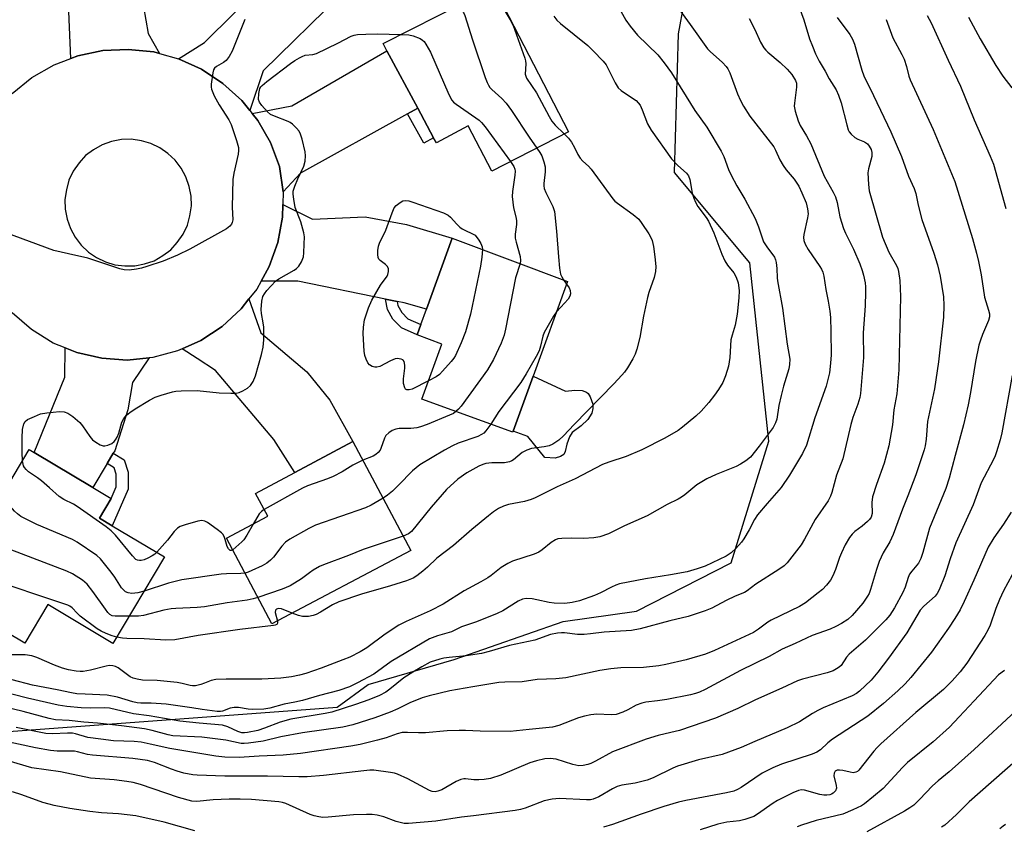
# Model space of a CAD drawing. Units: inches. Extents: x 1327761 to 1333761, y 509447 to 513447.
# Drawn here: x 1328167 to 1328439, y 512056 to 512278 of the extents above; entities that cross this region are included whole.
import ezdxf

# ---------------------------------------------------------------- set-up
doc = ezdxf.new("R2010")
doc.units = ezdxf.units.IN
doc.header["$MEASUREMENT"] = 0
for name, color, linetype in [('BLDG-Footprint', 5, 'Continuous'), ('CULTRL-Pad', 6, 'Continuous'), ('NTRL-Trees', 3, 'Continuous'), ('TRANS-Driveway', 251, 'Continuous'), ('TRANS-Non Street Sidewalk', 7, 'Continuous'), ('TRANS-Road', 130, 'Continuous'), ('Undefined', 1, 'Continuous')]:
    doc.layers.add(name, color=color, linetype=linetype)

msp = doc.modelspace()

# ---------------------------------------------------------------- linework, layer by layer
at = {"layer": 'BLDG-Footprint'}
for points, elevation in [([(1328297.88, 512287.13), (1328318.48, 512247.23), (1328297.28, 512236.33), (1328290.78, 512248.83), (1328281.98, 512244.13), (1328281.24, 512245.5), (1328276.84, 512253.7), (1328268.35, 512269.53), (1328267.28, 512271.53)], 359.62), ([(1328303.19, 512164.63), (1328303.08, 512164.33), (1328277.98, 512173.43), (1328283.48, 512188.63), (1328276.68, 512191.23), (1328277.71, 512194.06), (1328279.26, 512198.31), (1328286.38, 512217.83), (1328318.18, 512205.93), (1328308.7, 512179.83)], 361.58), ([(1328274.98, 512131.73), (1328236.58, 512111.43), (1328224.08, 512135.13), (1328235.48, 512141.13), (1328232.08, 512147.43), (1328242.89, 512153.18), (1328258.98, 512161.73)], 359.61), ([(1328206.98, 512129.93), (1328192.75, 512106.03), (1328174.73, 512116.76), (1328168.39, 512106.11), (1328150.61, 512116.7), (1328156.88, 512127.23), (1328152.09, 512130.08), (1328169.63, 512159.55), (1328171.02, 512158.72), (1328187.19, 512149.1), (1328192.25, 512146.08), (1328189, 512140.63), (1328192.54, 512138.52)], 358.5)]:
    msp.add_lwpolyline(points, close=True, dxfattribs=dict(at, elevation=elevation))
at = {"layer": 'CULTRL-Pad'}
msp.add_lwpolyline([(1328308.7, 512179.82), (1328317.59, 512175.64), (1328320.22, 512175.96), (1328322.26, 512175.79), (1328323.45, 512175.4), (1328323.89, 512175.01), (1328324.47, 512174.08), (1328325.16, 512172.06), (1328325.13, 512170.83), (1328324.87, 512169.61), (1328323.78, 512167.85), (1328321.94, 512166.06), (1328319.47, 512164.25), (1328318.73, 512163.09), (1328317.95, 512161.03), (1328317.51, 512158.97), (1328317.13, 512158.15), (1328316.21, 512157.58), (1328314.76, 512157.13), (1328311.94, 512157.36), (1328307.22, 512163.17), (1328303.19, 512164.63)], close=True, dxfattribs=at)
at = {"layer": 'NTRL-Trees'}
msp.add_lwpolyline([(1328158.92, 512081.4), (1328254.61, 512088.46), (1328263.13, 512094.71), (1328286.87, 512101.66), (1328316.98, 512112.08), (1328337.25, 512114.98), (1328363.3, 512128.29), (1328373.72, 512161.88), (1328368.51, 512211.09), (1328347.67, 512235.99), (1328348.82, 512274.2), (1328353.46, 512299.68), (1328355.18, 512302), (1328356.14, 512301.16), (1328423.39, 512334.78), (1328479.01, 512354.12)], dxfattribs=at)
at = {"layer": 'TRANS-Driveway'}
for points in [[(1328183.53, 512301.97), (1328201.25, 512301.31), (1328201.19, 512281.69), (1328202.45, 512274.32), (1328205.54, 512268.79), (1328203.98, 512269.23), (1328196.98, 512269.93), (1328189.98, 512269.63), (1328183.08, 512268.13), (1328181.09, 512267.37), (1328179.67, 512302.12)], [(1328230.48, 512253.08), (1328228.28, 512255.83), (1328223.08, 512260.53), (1328217.18, 512264.43), (1328210.78, 512267.33), (1328218, 512271.84), (1328226.08, 512279.82), (1328233.74, 512287.17), (1328237.67, 512290.94), (1328244.03, 512297.05), (1328255.58, 512285.03), (1328234.21, 512264.05)], [(1328276.84, 512253.7), (1328274.06, 512252.16), (1328244.49, 512235.77), (1328239.68, 512230.63), (1328238.68, 512237.63), (1328236.18, 512244.23), (1328232.68, 512250.33), (1328231.12, 512252.27), (1328242.09, 512254.39), (1328268.35, 512269.53)], [(1328271.14, 512200.39), (1328267.92, 512201.05), (1328243.75, 512205.96), (1328233.68, 512206.01), (1328235.88, 512210.03), (1328238.28, 512216.63), (1328239.48, 512223.63), (1328239.58, 512227.13), (1328247.82, 512223.07), (1328262.38, 512223.77), (1328273.75, 512221.58), (1328286.38, 512217.83), (1328279.26, 512198.31), (1328273.1, 512199.99)], [(1328211.83, 512187.3), (1328216.98, 512189.63), (1328222.88, 512193.53), (1328228.08, 512198.33), (1328230.28, 512201.08), (1328233.55, 512191.75), (1328246.24, 512181), (1328252.63, 512173.17), (1328258.98, 512161.73), (1328242.89, 512153.18), (1328237.16, 512162.28), (1328221.01, 512181.38), (1328215.98, 512184.68)], [(1328202.74, 512184.82), (1328198.11, 512178.01), (1328196.83, 512170.5), (1328193.22, 512159.23), (1328192.8, 512158.53), (1328191.11, 512155.68), (1328187.19, 512149.1), (1328171.02, 512158.72), (1328179.43, 512179.49), (1328179.53, 512187.63), (1328182.78, 512186.33), (1328189.68, 512184.73), (1328196.68, 512184.23)]]:
    msp.add_lwpolyline(points, close=True, dxfattribs=at)
at = {"layer": 'TRANS-Non Street Sidewalk'}
for points in [[(1328274.06, 512252.16), (1328276.84, 512253.7), (1328281.24, 512245.5), (1328278.57, 512244.02)], [(1328271.14, 512200.39), (1328271.37, 512199.27), (1328272.42, 512197.35), (1328274.1, 512195.64), (1328277.71, 512194.06), (1328276.68, 512191.23), (1328272.36, 512193.11), (1328269.98, 512195.54), (1328268.52, 512198.21), (1328267.92, 512201.05)], [(1328191.11, 512155.68), (1328192.8, 512158.53), (1328195.8, 512156.72), (1328196.93, 512153.33), (1328196.97, 512148.58), (1328192.54, 512138.52), (1328189, 512140.63), (1328192.25, 512146.08), (1328193.65, 512149.27), (1328193.63, 512152.78), (1328193.05, 512154.52)]]:
    msp.add_lwpolyline(points, close=True, dxfattribs=at)
at = {"layer": 'TRANS-Road'}
msp.add_polyline3d([(1328164.88, 512257.73, 0), (1328170.38, 512262.13, 0), (1328176.48, 512265.63, 0), (1328181.09, 512267.37, 0), (1328183.08, 512268.13, 0), (1328189.98, 512269.63, 0), (1328196.98, 512269.93, 0), (1328203.98, 512269.23, 0), (1328205.54, 512268.79, 0), (1328210.78, 512267.33, 0), (1328217.18, 512264.43, 0), (1328223.08, 512260.53, 0), (1328228.28, 512255.83, 0), (1328230.48, 512253.08, 0), (1328231.12, 512252.27, 0), (1328232.68, 512250.33, 0), (1328236.18, 512244.23, 0), (1328238.68, 512237.63, 0), (1328239.68, 512230.63, 0), (1328239.58, 512227.13, 0), (1328239.48, 512223.63, 0), (1328238.28, 512216.63, 0), (1328235.88, 512210.03, 0), (1328233.68, 512206.01, 0), (1328232.48, 512203.83, 0), (1328230.28, 512201.08, 0), (1328228.08, 512198.33, 0), (1328222.88, 512193.53, 0), (1328216.98, 512189.63, 0), (1328211.83, 512187.3, 0), (1328210.58, 512186.73, 0), (1328203.78, 512184.93, 0), (1328202.74, 512184.82, 0), (1328196.68, 512184.23, 0), (1328189.68, 512184.73, 0), (1328182.78, 512186.33, 0), (1328179.53, 512187.63, 0), (1328176.28, 512188.93, 0), (1328170.28, 512192.63, 0), (1328164.88, 512197.23, 0)], dxfattribs=at)
msp.add_polyline3d([(1328193.28, 512210.53, 0), (1328195.98, 512210.23, 0), (1328198.78, 512210.23, 0), (1328201.48, 512210.73, 0), (1328204.08, 512211.63, 0), (1328206.48, 512213.03, 0), (1328208.68, 512214.63, 0), (1328210.48, 512216.63, 0), (1328212.08, 512218.93, 0), (1328213.28, 512221.43, 0), (1328213.98, 512224.03, 0), (1328214.38, 512226.73, 0), (1328214.28, 512229.43, 0), (1328213.78, 512232.13, 0), (1328212.88, 512234.73, 0), (1328211.58, 512237.13, 0), (1328209.88, 512239.33, 0), (1328207.88, 512241.23, 0), (1328205.68, 512242.73, 0), (1328203.18, 512243.93, 0), (1328200.58, 512244.73, 0), (1328197.78, 512245.13, 0), (1328195.08, 512245.03, 0), (1328192.38, 512244.53, 0), (1328189.78, 512243.63, 0), (1328187.38, 512242.23, 0), (1328185.18, 512240.63, 0), (1328183.38, 512238.63, 0), (1328181.78, 512236.33, 0), (1328180.58, 512233.83, 0), (1328179.88, 512231.23, 0), (1328179.48, 512228.53, 0), (1328179.58, 512225.83, 0), (1328180.08, 512223.13, 0), (1328180.98, 512220.53, 0), (1328182.28, 512218.13, 0), (1328183.98, 512215.93, 0), (1328185.98, 512214.03, 0), (1328188.18, 512212.53, 0), (1328190.68, 512211.33, 0)], close=True, dxfattribs=at)
at = {"layer": 'Undefined'}
msp.add_line((1328317.06, 512206.35, 360), (1328317.9, 512205.16, 360), dxfattribs=at)
for points, elevation in [([(1328296.9, 512286.63), (1328297.46, 512286.17), (1328298.14, 512285.24), (1328302.36, 512278.08), (1328303.16, 512276.49), (1328306.42, 512267.49), (1328306.57, 512266.77), (1328306.63, 512265.96), (1328306.48, 512263.09), (1328306.84, 512262.02), (1328309.64, 512257.93), (1328313.14, 512251.42), (1328313.89, 512250.14), (1328314.8, 512249.05), (1328317.3, 512246.63)], 358), ([(1328331.17, 512283.67), (1328334.27, 512278.03), (1328335.43, 512276.33), (1328337.53, 512273.81), (1328343.06, 512268.41), (1328344.85, 512266.23), (1328346.85, 512263.42), (1328353.35, 512253.1), (1328356.62, 512248.44), (1328360.59, 512241.83), (1328361.3, 512240.39), (1328362.59, 512236.81), (1328363.33, 512235.19), (1328364.89, 512232.28), (1328367.12, 512228.6), (1328369.93, 512223.32), (1328370.86, 512221.02), (1328371.85, 512217.97), (1328372.27, 512216.87), (1328373.16, 512215.43), (1328375.29, 512212.57), (1328375.6, 512211.92), (1328375.79, 512211.13), (1328375.98, 512209.47), (1328376.02, 512206.94), (1328376.1, 512206.08), (1328377.48, 512198.51), (1328378.75, 512188.6), (1328379.5, 512184.5), (1328379.47, 512182.96), (1328379.22, 512181.82), (1328377.79, 512177.02), (1328377.14, 512174.49), (1328376.51, 512171.66), (1328375.95, 512167.96), (1328375.62, 512166.9), (1328374.9, 512165.66), (1328371.1, 512160.45), (1328368.67, 512157.48), (1328367.37, 512156.4), (1328365.96, 512155.5), (1328364.73, 512154.84), (1328359.16, 512152.64), (1328356.58, 512151.47), (1328353.85, 512149.82), (1328350.52, 512147.05), (1328349.63, 512146.39), (1328348.75, 512145.86), (1328345.67, 512144.35), (1328340.13, 512141.22), (1328333.88, 512138.51), (1328329.49, 512136.3), (1328327.09, 512135.5), (1328325.44, 512135.18), (1328322.62, 512135), (1328319.21, 512135.06), (1328316.64, 512135.01), (1328315.54, 512134.88), (1328314.84, 512134.64), (1328313.67, 512133.87), (1328311.21, 512131.88), (1328310.28, 512131.23), (1328308.94, 512130.65), (1328303.02, 512128.71), (1328301.69, 512128.15), (1328299.86, 512126.97), (1328297.12, 512124.8), (1328296.2, 512124.17), (1328294.28, 512123.03), (1328289.7, 512120.56), (1328283.83, 512116.86), (1328280.31, 512115.02), (1328273.62, 512112.13), (1328271.66, 512111.14), (1328267.85, 512108.62), (1328262.82, 512104.85), (1328260.96, 512103.72), (1328258.08, 512102.31), (1328256.2, 512101.49), (1328250.18, 512099.22), (1328245.94, 512097.74), (1328244.26, 512097.27), (1328242.03, 512096.8), (1328239.11, 512096.49), (1328233.81, 512096.19), (1328223.98, 512096.23), (1328221.16, 512096.09), (1328219.86, 512095.81), (1328218.04, 512095.06), (1328216.95, 512094.71), (1328215.55, 512094.4), (1328214.71, 512094.33), (1328214.02, 512094.41), (1328211.87, 512095.02), (1328210.46, 512095.28), (1328204.97, 512095.79), (1328200.86, 512095.94), (1328199.41, 512096.17), (1328198.28, 512096.51), (1328197.5, 512096.88), (1328194.14, 512099.37), (1328193.47, 512099.71), (1328192.67, 512099.91), (1328191.68, 512099.94), (1328190.85, 512099.83), (1328186.53, 512098.66), (1328184.55, 512098.32), (1328183.71, 512098.29), (1328182.6, 512098.38), (1328180.49, 512098.79), (1328178.86, 512099.28), (1328176.65, 512100.09), (1328171.76, 512102.19), (1328170.38, 512102.68), (1328168.5, 512102.92), (1328163.81, 512102.88)], 354), ([(1328349.06, 512280.86), (1328352.05, 512276.84), (1328356.84, 512270.11), (1328357.59, 512269.33), (1328360.98, 512266.31), (1328361.96, 512265.25), (1328362.45, 512264.52), (1328362.98, 512263.47), (1328365.11, 512257.65), (1328365.91, 512255.82), (1328366.72, 512254.29), (1328368.48, 512251.54), (1328375.08, 512243.06), (1328375.6, 512242.14), (1328376.79, 512239.48), (1328377.68, 512237.92), (1328378.52, 512236.72), (1328380.73, 512234.13), (1328382, 512232.19), (1328382.85, 512230.39), (1328384.01, 512227.58), (1328384.43, 512225.95), (1328384.57, 512224.57), (1328384.42, 512223.43), (1328383.41, 512218.87), (1328383.32, 512218.02), (1328383.4, 512217.22), (1328383.8, 512216.19), (1328384.61, 512214.7), (1328387.83, 512210.05), (1328388.28, 512209.28), (1328388.63, 512208.47), (1328388.92, 512207.36), (1328389.47, 512203.68), (1328390.14, 512200.45), (1328390.6, 512197.68), (1328390.75, 512195.96), (1328390.86, 512192.1), (1328390.89, 512185.69), (1328390.78, 512183.35), (1328390.47, 512180.69), (1328389.54, 512177.01), (1328386.41, 512168.3), (1328384.11, 512160.77), (1328383.03, 512158.46), (1328379.45, 512152.43), (1328377.15, 512149.03), (1328373.25, 512144.69), (1328370.6, 512141.52), (1328369.82, 512140.27), (1328368.29, 512137.37), (1328366.86, 512134.94), (1328366.18, 512134.02), (1328364.6, 512132.24), (1328363.34, 512131.04), (1328361.97, 512130.14), (1328356.15, 512127.38), (1328353.98, 512126.6), (1328351.17, 512125.83), (1328346.62, 512124.98), (1328339.72, 512123.85), (1328332.57, 512122.49), (1328331.54, 512122.15), (1328330.31, 512121.62), (1328327.27, 512120), (1328325.66, 512119.27), (1328321.44, 512117.79), (1328319.47, 512117.31), (1328317.46, 512117.09), (1328314.52, 512117.13), (1328313.09, 512117.32), (1328309.75, 512118.09), (1328308.38, 512118.32), (1328306.76, 512118.44), (1328305.8, 512118.26), (1328304.58, 512117.69), (1328300.32, 512115.07), (1328298.74, 512114.3), (1328293.02, 512112), (1328288.94, 512110.61), (1328286.16, 512109.23), (1328282.28, 512108.17), (1328280.06, 512107.34), (1328269.53, 512101.03), (1328264.69, 512097.61), (1328260.25, 512095.19), (1328258.03, 512094.12), (1328255.08, 512093.07), (1328249.78, 512091.71), (1328245.09, 512090.36), (1328242.92, 512089.85), (1328239.94, 512089.27), (1328236.01, 512088.22), (1328234.34, 512087.97), (1328231.2, 512087.86), (1328230.04, 512087.94), (1328227.39, 512088.37), (1328226.22, 512088.4), (1328225.1, 512088.16), (1328222.95, 512087.39), (1328222.38, 512087.31), (1328221.5, 512087.32), (1328217.34, 512087.81), (1328214.51, 512088.33), (1328207.38, 512089.34), (1328203.31, 512089.61), (1328200.47, 512089.59), (1328199.45, 512089.67), (1328198.2, 512089.94), (1328193.97, 512091.2), (1328191.14, 512091.75), (1328185.03, 512092.03), (1328182.77, 512092.19), (1328181.32, 512092.39), (1328177.3, 512093.28), (1328170.56, 512094.5), (1328164.94, 512096.04)], 352), ([(1328287.83, 512282.01), (1328288.38, 512281.57), (1328288.89, 512280.97), (1328289.46, 512280.07), (1328289.8, 512279.3), (1328291.96, 512272.6), (1328295.49, 512262.21), (1328296, 512260.82), (1328296.36, 512260.07), (1328296.75, 512259.46), (1328297.32, 512258.84), (1328300.07, 512256.37), (1328301.25, 512255.11), (1328302.72, 512253.04), (1328307.55, 512245.73), (1328309.71, 512242.72)], 360), ([(1328368.28, 512278.47), (1328369.85, 512275.41), (1328371.39, 512271.9), (1328372.33, 512270.4), (1328372.88, 512269.72), (1328373.48, 512269.12), (1328376.85, 512266.33), (1328378.8, 512264.46), (1328380.1, 512262.98), (1328381.09, 512261.38), (1328381.35, 512260.64), (1328381.41, 512259.54), (1328380.8, 512255.09), (1328380.77, 512254.28), (1328381.01, 512252.92), (1328381.83, 512250.21), (1328382.4, 512248.95), (1328384.13, 512246.12), (1328385.37, 512243.87), (1328389.02, 512235), (1328391.47, 512230.52), (1328392.11, 512229.23), (1328392.6, 512227.71), (1328393.36, 512223.78), (1328394.34, 512220.52), (1328394.87, 512219.27), (1328397.13, 512214.79), (1328398.84, 512210.75), (1328399.51, 512208.97), (1328399.87, 512207.68), (1328400.28, 512205.52), (1328400.39, 512204.4), (1328400.4, 512202.94), (1328400.29, 512199.16), (1328399.75, 512191.71), (1328399.83, 512184.97), (1328399.04, 512175.01), (1328398.83, 512173.9), (1328398.28, 512172.03), (1328396.93, 512168.38), (1328396.36, 512166.43), (1328394.11, 512157), (1328392.45, 512152.43), (1328391.13, 512147.65), (1328390.71, 512146.64), (1328390.08, 512145.44), (1328386.5, 512140.29), (1328383.55, 512134.82), (1328382.64, 512133.28), (1328378.76, 512128.33), (1328377.92, 512127.5), (1328376.51, 512126.41), (1328370.19, 512122.45), (1328367.71, 512120.53), (1328367.03, 512120.1), (1328364.46, 512119.11), (1328361.95, 512117.88), (1328358.02, 512115.81), (1328356.13, 512115.04), (1328351.45, 512113.47), (1328346.43, 512112.26), (1328338.21, 512110.04), (1328335.82, 512109.66), (1328328.27, 512109.12), (1328324.5, 512108.67), (1328322.73, 512108.54), (1328320.95, 512108.53), (1328317.36, 512108.97), (1328316.5, 512108.98), (1328315.39, 512108.87), (1328313.46, 512108.48), (1328309.18, 512106.94), (1328302.14, 512105.52), (1328296.57, 512103.85), (1328294.46, 512103.3), (1328290.25, 512102.62), (1328285.49, 512102.19), (1328284.03, 512102), (1328282.91, 512101.76), (1328280.3, 512100.86), (1328277.97, 512099.63), (1328275.47, 512098.16), (1328273.05, 512096.58), (1328269.17, 512093.46), (1328268.04, 512092.65), (1328266.27, 512091.71), (1328263.35, 512090.47), (1328259.69, 512089.18), (1328253.14, 512087.1), (1328251.32, 512086.72), (1328241.83, 512085.15), (1328238.85, 512084.35), (1328234.53, 512082.65), (1328232.71, 512082.08), (1328229.87, 512081.47), (1328229.01, 512081.39), (1328228.26, 512081.43), (1328227.19, 512081.74), (1328224.47, 512083.05), (1328222.96, 512083.5), (1328216.52, 512084.03), (1328211.17, 512084.58), (1328202.72, 512086.13), (1328198.38, 512086.64), (1328191.77, 512088.19), (1328190.46, 512088.28), (1328186.44, 512088.18), (1328183.98, 512088.26), (1328180.03, 512088.65), (1328177.66, 512089.02), (1328169.15, 512090.98), (1328157.52, 512093.94)], 350), ([(1328229.13, 512278.2), (1328225.65, 512269.4), (1328224.8, 512267.93), (1328223.94, 512266.85), (1328223.28, 512266.34), (1328221.34, 512265.23), (1328220.76, 512264.71), (1328220.52, 512264.25), (1328220.3, 512263.46), (1328219.86, 512260.32), (1328219.84, 512259.48), (1328219.93, 512258.94), (1328220.68, 512257.13), (1328222.02, 512254.62), (1328224.69, 512250.49), (1328225.36, 512249.22), (1328226.83, 512244.82), (1328227.36, 512242.87), (1328227.42, 512242.06), (1328227.32, 512240.98), (1328226.07, 512235.78), (1328225.8, 512234.03), (1328225.62, 512226.38), (1328225.79, 512222.91), (1328225.64, 512222.14), (1328225.43, 512221.72), (1328224.98, 512221.15), (1328224.05, 512220.46), (1328213.94, 512214.85), (1328210.53, 512213.15), (1328206.62, 512211.5), (1328202.09, 512210.02), (1328200.65, 512209.6), (1328199.23, 512209.29), (1328197.23, 512209.05), (1328195.79, 512209.13), (1328194.67, 512209.36), (1328185.78, 512212.38), (1328180.48, 512213.49), (1328176.46, 512214.49), (1328163, 512219.41)], 362), ([(1328314.44, 512279.05), (1328315.24, 512277.97), (1328316.2, 512277.05), (1328323.78, 512270.96), (1328325.27, 512269.55), (1328328.01, 512266.65), (1328328.81, 512265.66), (1328329.52, 512264.42), (1328331.29, 512260.68), (1328332.2, 512259.32), (1328333.02, 512258.57), (1328336.38, 512256.31), (1328337.08, 512255.79), (1328337.71, 512255.2), (1328338.19, 512254.51), (1328338.82, 512253.23), (1328340.21, 512249.42), (1328341.27, 512247.65), (1328346.84, 512239.71), (1328348.59, 512237.87), (1328351.04, 512235.74), (1328351.54, 512235.07), (1328351.93, 512234), (1328352.35, 512231.41), (1328352.62, 512230.26), (1328353.04, 512228.85), (1328353.46, 512227.76), (1328354.18, 512226.59), (1328356.48, 512223.56), (1328357.11, 512222.56), (1328358.58, 512219.37), (1328360.78, 512213.44), (1328361.61, 512211.6), (1328362.33, 512210.36), (1328364.07, 512208.26), (1328364.76, 512207.07), (1328365.31, 512205.53), (1328365.56, 512203.41), (1328365.45, 512201.41), (1328364.98, 512196.87), (1328364.48, 512193.81), (1328363.57, 512191.06), (1328363.27, 512189.82), (1328362.95, 512184.95), (1328362.56, 512182.54), (1328361.78, 512179.88), (1328361, 512178.08), (1328359.88, 512176.12), (1328358.75, 512174.52), (1328357.19, 512172.52), (1328355.08, 512170.12), (1328353.57, 512168.72), (1328349.9, 512165.67), (1328348.72, 512164.8), (1328345.06, 512162.69), (1328338.73, 512159.42), (1328334.38, 512157.62), (1328329.57, 512156.07), (1328327.87, 512155.4), (1328320.33, 512151.5), (1328315.3, 512149.24), (1328309.22, 512146.19), (1328308.16, 512145.79), (1328306.32, 512145.25), (1328301.85, 512144.41), (1328300.48, 512143.89), (1328299.16, 512143.24), (1328297.74, 512142.33), (1328296.35, 512141.27), (1328291.74, 512137.48), (1328286.73, 512133.09), (1328282.13, 512129.57), (1328279.58, 512127.11), (1328278.23, 512125.95), (1328276.61, 512124.66), (1328275.62, 512124.06), (1328273.73, 512123.35), (1328269.3, 512121.91), (1328261.31, 512119.63), (1328255.08, 512117.56), (1328253.28, 512116.68), (1328250.02, 512114.67), (1328248.78, 512114.04), (1328248.01, 512113.74), (1328246.66, 512113.53), (1328245.02, 512113.52), (1328243.91, 512113.77), (1328242.23, 512114.42)], 356), ([(1328167.79, 512156.46), (1328167.64, 512158.72), (1328167.67, 512162.74), (1328167.82, 512165.04), (1328168.12, 512166.67), (1328168.52, 512167.32), (1328169.19, 512167.8), (1328171.07, 512168.69), (1328172.74, 512169.36), (1328174.46, 512169.71), (1328177.98, 512170.06), (1328179.3, 512169.93), (1328180.28, 512169.58), (1328181.67, 512168.63), (1328183.6, 512166.97), (1328184.33, 512166.04), (1328186.33, 512163.11), (1328187.08, 512162.26), (1328188, 512161.56), (1328189.25, 512160.84), (1328190.01, 512160.56), (1328190.54, 512160.54), (1328191.35, 512160.75), (1328192.4, 512161.25), (1328193.09, 512161.77), (1328193.44, 512162.2), (1328193.87, 512162.95), (1328194.33, 512164.02), (1328195.22, 512167.13), (1328195.77, 512168.13), (1328196.49, 512169.02), (1328197.39, 512169.77), (1328198.86, 512170.75), (1328202.85, 512173.18), (1328204.41, 512173.98), (1328206.08, 512174.55), (1328209.21, 512175.46), (1328210.08, 512175.62), (1328211.54, 512175.73), (1328215.95, 512175.86), (1328222.04, 512175.16), (1328225.3, 512175.07), (1328226.76, 512175.12), (1328227.59, 512175.3), (1328228.61, 512175.78), (1328229.83, 512176.52), (1328230.69, 512177.23), (1328231.4, 512178.33), (1328232.03, 512179.84), (1328233.71, 512185.76), (1328234.18, 512187.76), (1328234.33, 512189.8), (1328234.37, 512193.31), (1328234.23, 512194.47), (1328233.75, 512197.06), (1328233.67, 512198.2), (1328233.81, 512200.46), (1328234.11, 512201.79), (1328234.53, 512202.51), (1328235.23, 512203.41), (1328237.55, 512205.96), (1328238.48, 512206.62), (1328242.74, 512209.03), (1328243.42, 512209.52), (1328244.01, 512210.11), (1328244.76, 512211.36), (1328245.29, 512212.72), (1328245.45, 512213.85), (1328245.54, 512216.18), (1328245.56, 512218.2), (1328245.42, 512219.33), (1328244.55, 512222.36), (1328243.05, 512226.34), (1328242.61, 512228.6), (1328242.46, 512230.02), (1328242.51, 512230.84), (1328242.89, 512232.16), (1328243.73, 512234.25), (1328245.38, 512237.74), (1328245.74, 512239.12), (1328245.87, 512240.53), (1328245.81, 512241.67), (1328244.91, 512245.12), (1328244.46, 512246.53), (1328244.1, 512247.33), (1328243.38, 512248.24), (1328242.31, 512249.27), (1328241.61, 512249.79), (1328241.1, 512250.06), (1328237.28, 512251.48), (1328236.26, 512251.99), (1328235.37, 512252.72), (1328233.78, 512254.42), (1328233.14, 512255.34), (1328232.93, 512256.1), (1328232.99, 512257.77), (1328233.28, 512259.11), (1328233.54, 512259.57), (1328233.9, 512259.98), (1328235.22, 512261.09), (1328241.73, 512266), (1328242.93, 512266.83), (1328244.2, 512267.6), (1328244.99, 512268.01), (1328245.8, 512268.3), (1328247.92, 512268.52), (1328248.93, 512268.84), (1328254.83, 512271.67), (1328258.5, 512273.59), (1328259.34, 512273.87), (1328260.2, 512274.04), (1328262.55, 512274.17), (1328265.8, 512274.23), (1328272.13, 512274)], 362), ([(1328272.13, 512274), (1328274.41, 512273.9), (1328275.57, 512273.71), (1328277.48, 512272.95), (1328278.2, 512272.49), (1328278.59, 512272.1), (1328279.11, 512271.37), (1328280.41, 512269.16), (1328285.43, 512257.46), (1328286.25, 512255.91), (1328286.75, 512255.36), (1328287.43, 512254.81), (1328292.85, 512251.09), (1328293.79, 512250.37), (1328294.4, 512249.77), (1328295.45, 512248.52), (1328302.47, 512239)], 362), ([(1328317.3, 512246.63), (1328318.49, 512245.46), (1328319.32, 512244.35), (1328320.15, 512242.9), (1328321.05, 512240.92), (1328321.67, 512239.94), (1328322.43, 512239.05), (1328323.98, 512237.68), (1328324.71, 512236.86), (1328330.7, 512228.71), (1328331.28, 512228.06), (1328331.94, 512227.48), (1328336.25, 512224.37), (1328337.82, 512223.06), (1328338.69, 512221.92), (1328340.61, 512219.02), (1328341.19, 512218.03), (1328341.52, 512217.25), (1328341.88, 512215.58), (1328342.29, 512212.72), (1328342.54, 512210.07), (1328342.49, 512208.64), (1328342.11, 512206.99), (1328340.61, 512202.83), (1328340.22, 512201.44), (1328339.19, 512196.34), (1328338.15, 512190.41), (1328337.34, 512187.22), (1328336.87, 512185.81), (1328336.21, 512184.55), (1328334.7, 512182.11), (1328333.9, 512180.92), (1328333.14, 512180.03), (1328330.94, 512177.66), (1328319.98, 512166.45), (1328317.03, 512163.32), (1328315.78, 512162.16), (1328314.16, 512161.03), (1328313.15, 512160.56), (1328311.78, 512160.26), (1328308.25, 512159.81), (1328306.94, 512159.38), (1328305.7, 512158.72), (1328303.27, 512156.74), (1328302.8, 512156.43), (1328302.14, 512156.13), (1328300.81, 512155.91), (1328297.27, 512155.9), (1328295.61, 512155.65), (1328294.81, 512155.4), (1328293.75, 512154.92), (1328290.42, 512153.11), (1328287.93, 512151.34), (1328284.78, 512148.49), (1328280.51, 512143.69), (1328275.08, 512136.94), (1328274.32, 512136.31), (1328272.86, 512135.69)], 358), ([(1328309.71, 512242.72), (1328310.57, 512241.53), (1328311.13, 512240.53), (1328311.67, 512238.92), (1328312, 512237.55), (1328312.04, 512236.13), (1328311.65, 512232.95), (1328311.65, 512232.26), (1328311.78, 512231.54), (1328312.2, 512230.47), (1328314.12, 512226.58), (1328314.55, 512225.2), (1328315.13, 512219.74), (1328315.65, 512212.68), (1328315.97, 512209.56), (1328316.28, 512207.91), (1328316.59, 512207.18), (1328317.06, 512206.35)], 360), ([(1328302.47, 512239), (1328303.37, 512237.63), (1328303.65, 512236.89), (1328303.73, 512236.36), (1328303.67, 512235.24), (1328302.97, 512230.73), (1328302.95, 512229.31), (1328303.28, 512226.22), (1328303.97, 512223.36), (1328304.1, 512222.52), (1328304.08, 512221.61), (1328303.76, 512218.99), (1328303.77, 512217.84), (1328304.01, 512216.72), (1328305.08, 512212.79), (1328305.18, 512211.68), (1328305.08, 512210.83)], 362), ([(1328279.82, 512178.53), (1328275.28, 512176.24), (1328274.51, 512176), (1328273.86, 512175.99), (1328273.5, 512176.19), (1328273.25, 512176.55), (1328272.92, 512177.72), (1328272.89, 512179.06), (1328273.24, 512181.99), (1328273.28, 512182.86), (1328273.1, 512183.82), (1328272.87, 512184.18), (1328272.69, 512184.33), (1328272.24, 512184.51), (1328271.72, 512184.61), (1328271.17, 512184.62), (1328270.63, 512184.53), (1328269.33, 512184), (1328266.37, 512182.46), (1328265.58, 512182.25), (1328265.02, 512182.23), (1328264.24, 512182.42), (1328263.58, 512182.87), (1328263.05, 512183.48), (1328262.57, 512184.44), (1328262.27, 512185.52), (1328262.09, 512186.64), (1328261.78, 512191.57), (1328261.84, 512193.3), (1328262.16, 512195.3), (1328263.3, 512198.6), (1328264.19, 512200.76), (1328266.57, 512204.86), (1328268.38, 512207.36), (1328268.62, 512207.83), (1328268.81, 512208.62), (1328268.79, 512209.42), (1328268.51, 512210.08), (1328267.98, 512210.58), (1328266.49, 512211.68), (1328266.14, 512212.06), (1328265.91, 512212.51), (1328265.79, 512213.31), (1328265.83, 512214.47), (1328265.99, 512215.62), (1328266.25, 512216.44), (1328268.05, 512220.04), (1328269.76, 512224.84), (1328270.35, 512226.19), (1328270.89, 512226.85), (1328272.03, 512227.72), (1328272.77, 512228.12), (1328273.55, 512228.28), (1328274.38, 512228.15), (1328275.5, 512227.79), (1328283.94, 512224.84), (1328285.25, 512224.21), (1328285.89, 512223.66), (1328287.63, 512221.69), (1328288.46, 512220.89), (1328289.15, 512220.46), (1328292.66, 512218.67), (1328293.74, 512217.26), (1328294.3, 512216.37), (1328294.61, 512215.5), (1328294.69, 512214.72)], 364), ([(1328294.69, 512214.72), (1328294.51, 512212.58), (1328294.17, 512210.12), (1328291.41, 512196.86), (1328289.99, 512192.06), (1328288.83, 512188.96), (1328287.28, 512185.47), (1328286.83, 512184.72), (1328286.08, 512183.79), (1328283.7, 512181.12), (1328282.86, 512180.28), (1328281.9, 512179.62), (1328279.82, 512178.53)], 364), ([(1328305.08, 512210.83), (1328303.79, 512206.9), (1328301.11, 512192.76), (1328300.68, 512191.05), (1328299.89, 512188.87), (1328297.71, 512184.42), (1328296.06, 512181.53), (1328288.8, 512171.53), (1328288.05, 512170.64), (1328287.38, 512170.02)], 362), ([(1328317.9, 512205.16), (1328318.6, 512204.12), (1328318.92, 512203.41), (1328319.02, 512202.52), (1328318.86, 512201.83), (1328318.38, 512201.05), (1328316.29, 512198.85), (1328315.12, 512197.5)], 360), ([(1328315.12, 512197.5), (1328314.35, 512196.32), (1328311.74, 512191.87), (1328311.36, 512190.86), (1328310.76, 512188.02), (1328310.35, 512186.75), (1328309.55, 512185.21), (1328306.76, 512180.44), (1328305.26, 512178.07), (1328299.2, 512170), (1328297, 512166.53)], 360), ([(1328287.38, 512170.02), (1328286.67, 512169.53), (1328285.65, 512169.01), (1328279.48, 512166.46), (1328277.63, 512165.78), (1328276.56, 512165.54), (1328274.93, 512165.36), (1328271.73, 512165.36), (1328270.76, 512165.15), (1328269.83, 512164.78), (1328268.85, 512164.18), (1328268.05, 512163.41), (1328267.68, 512162.68), (1328266.69, 512159.8), (1328266.44, 512159.34), (1328265.9, 512158.71), (1328265.25, 512158.16), (1328264.52, 512157.73), (1328261.72, 512156.59)], 362), ([(1328297, 512166.53), (1328295.63, 512164.69), (1328295.04, 512164.08), (1328294.48, 512163.67), (1328293.4, 512163.18), (1328288.02, 512161.29), (1328286.44, 512160.6), (1328284.21, 512159.41), (1328277.42, 512155.28), (1328275.36, 512153.65), (1328271.55, 512149.7), (1328269.84, 512148.08), (1328268.49, 512146.93), (1328267.29, 512146.14)], 360), ([(1328204.83, 512131.21), (1328204.27, 512130.71), (1328203.58, 512130.25), (1328202.34, 512129.6), (1328201.31, 512129.16), (1328200.55, 512128.94), (1328200.04, 512128.9), (1328199.47, 512129.01), (1328199.06, 512129.24), (1328198.09, 512130.19), (1328193.44, 512135.9), (1328192.23, 512137.16), (1328190.82, 512138.22), (1328182.82, 512143.83), (1328181.81, 512144.44), (1328179.14, 512145.74), (1328177.86, 512146.55), (1328175.26, 512148.95), (1328173.05, 512150.87), (1328171.88, 512151.76), (1328169.41, 512153.44), (1328168.75, 512154.01), (1328168.29, 512154.61), (1328168.07, 512155.09), (1328167.79, 512156.46)], 362), ([(1328261.72, 512156.59), (1328258.96, 512155.23), (1328255.99, 512153.39), (1328253.51, 512152.07), (1328251.91, 512151.42), (1328246.44, 512149.49), (1328245.08, 512148.9), (1328234.47, 512143.01)], 362), ([(1328201.33, 512120.43), (1328199.61, 512120.04), (1328197.96, 512119.86), (1328196.91, 512119.99), (1328196.21, 512120.31), (1328195.61, 512120.8), (1328195.09, 512121.44), (1328193.28, 512124.35), (1328192.27, 512125.76), (1328189.33, 512129.36), (1328188.28, 512130.35), (1328182.83, 512133.95), (1328181.56, 512134.71), (1328171.77, 512138.83), (1328167.34, 512141.1), (1328166.41, 512141.77), (1328165.56, 512142.55), (1328161.96, 512146.67)], 360), ([(1328267.29, 512146.14), (1328263.96, 512144.24), (1328262.39, 512143.46), (1328248.64, 512138.64), (1328246.76, 512137.75), (1328241.58, 512134.83), (1328240.37, 512134), (1328239.38, 512132.91), (1328237, 512129.82), (1328236.22, 512129.05), (1328235.17, 512128.21), (1328233.95, 512127.5), (1328231.1, 512126.14), (1328230.05, 512125.7), (1328229.18, 512125.45)], 360), ([(1328234.47, 512143.01), (1328233.71, 512142.48), (1328233.12, 512141.85), (1328231.44, 512139)], 362), ([(1328225.79, 512131.88), (1328225.39, 512131.71), (1328225.07, 512131.73), (1328224.58, 512132.13), (1328224.25, 512132.82), (1328223.73, 512134.74), (1328223.44, 512135.51), (1328223.05, 512136.19), (1328222.67, 512136.61), (1328221.51, 512137.52), (1328218.81, 512139.38), (1328218.06, 512139.79), (1328217.28, 512139.97), (1328216.16, 512139.8), (1328212.71, 512138.77), (1328211.32, 512138.27), (1328210.59, 512137.85), (1328209.64, 512136.95), (1328207.78, 512134.54), (1328204.83, 512131.21)], 362), ([(1328231.44, 512139), (1328229.7, 512135.92), (1328228.88, 512134.68), (1328228.33, 512134.11), (1328225.79, 512131.88)], 362), ([(1328197.23, 512113.55), (1328193.35, 512113.55), (1328192.54, 512113.7), (1328191.92, 512114.05), (1328191.34, 512114.63), (1328190.64, 512115.52), (1328187.21, 512120.42), (1328185.61, 512122.39), (1328185.01, 512122.99), (1328184.33, 512123.52), (1328181.59, 512125.22), (1328179.99, 512125.96), (1328164.41, 512131.93), (1328157.15, 512135.29), (1328156.4, 512135.73), (1328155.77, 512136.27)], 358), ([(1328272.86, 512135.69), (1328261.81, 512131.96), (1328257.72, 512130.33), (1328250.82, 512127.78), (1328249.76, 512127.27), (1328247.98, 512126.23), (1328247.02, 512125.57), (1328244.8, 512123.84), (1328241.6, 512121.95), (1328239.45, 512121.07), (1328232.74, 512118.71)], 358), ([(1328193.79, 512107.77), (1328192.5, 512108.13), (1328190.87, 512108.79), (1328189.53, 512109.41), (1328188.37, 512110.09), (1328183.68, 512113.61), (1328182.84, 512114.37), (1328181.45, 512115.84), (1328180.82, 512116.31), (1328180.31, 512116.58), (1328178.65, 512117.2), (1328158.8, 512123.79), (1328155.45, 512124.83)], 356), ([(1328229.18, 512125.45), (1328228.03, 512125.31), (1328224.08, 512125.28), (1328222.61, 512125.19), (1328211.78, 512123.58), (1328208.06, 512122.68), (1328201.33, 512120.43)], 360), ([(1328232.74, 512118.71), (1328231.46, 512118.34), (1328229.77, 512117.99), (1328224.23, 512117.27), (1328217.99, 512116.15), (1328215.95, 512115.97), (1328210.13, 512115.74), (1328208.79, 512115.61), (1328206.8, 512115.21), (1328201.21, 512113.78), (1328199.76, 512113.6), (1328197.23, 512113.55)], 358), ([(1328242.23, 512114.42), (1328239.21, 512115.58), (1328238.46, 512115.68), (1328237.89, 512115.54), (1328237.62, 512115.27), (1328237.51, 512114.58), (1328238.11, 512112.24)], 356), ([(1328238.11, 512112.24), (1328238.11, 512111.63), (1328237.92, 512111.32), (1328237.54, 512111.1), (1328237.06, 512110.97), (1328227.72, 512109.89), (1328216.25, 512108.21), (1328209.79, 512107.05), (1328207.29, 512106.96), (1328201.32, 512107.32), (1328196.55, 512107.4), (1328195.37, 512107.5), (1328193.79, 512107.77)], 356)]:
    msp.add_lwpolyline(points, dxfattribs=dict(at, elevation=elevation))
for points in [[(1328381.78, 512282.6, 348), (1328383.41, 512278.1, 348), (1328384.97, 512272.81, 348), (1328385.74, 512270.78, 348), (1328386.65, 512268.7, 348), (1328387.66, 512266.65, 348), (1328389.26, 512263.9, 348), (1328390.41, 512261.76, 348), (1328392.27, 512258.76, 348), (1328392.96, 512257.34, 348), (1328393.71, 512255.23, 348), (1328395.22, 512249.1, 348), (1328395.66, 512247.72, 348), (1328395.93, 512247.23, 348), (1328396.46, 512246.56, 348), (1328397.51, 512245.59, 348), (1328398.26, 512245.17, 348), (1328400.15, 512244.39, 348), (1328400.94, 512243.84, 348), (1328401.45, 512243.25, 348), (1328401.97, 512242.27, 348), (1328402.16, 512241.49, 348), (1328402.14, 512240.4, 348), (1328401.24, 512236.99, 348), (1328401.1, 512235.85, 348), (1328401.21, 512232.67, 348), (1328401.42, 512230.95, 348), (1328405.13, 512218.12, 348), (1328406.86, 512214, 348), (1328408.92, 512210.33, 348), (1328409.3, 512209.44, 348), (1328409.53, 512208.65, 348), (1328409.93, 512206.16, 348), (1328410.1, 512201.78, 348), (1328409.57, 512181.5, 348), (1328409.02, 512174.94, 348), (1328408.23, 512170.52, 348), (1328407.84, 512166.39, 348), (1328406.88, 512160.59, 348), (1328405.54, 512155.82, 348), (1328403.42, 512149.94, 348), (1328402.32, 512146.53, 348), (1328402.13, 512144.97, 348), (1328402.24, 512141.94, 348), (1328401.97, 512140.91, 348), (1328401.54, 512140.25, 348), (1328400.97, 512139.65, 348), (1328399.48, 512138.39, 348), (1328397.45, 512136.9, 348), (1328396.71, 512136.17, 348), (1328396.03, 512135.3, 348), (1328394.84, 512133.29, 348), (1328393.75, 512131.02, 348), (1328393.23, 512129.72, 348), (1328392.15, 512126.44, 348), (1328391.39, 512124.67, 348), (1328390.71, 512123.48, 348), (1328389.66, 512122.17, 348), (1328388.5, 512120.94, 348), (1328387.38, 512119.99, 348), (1328383.86, 512117.29, 348), (1328382.17, 512116.22, 348), (1328374.37, 512112.51, 348), (1328373.42, 512111.88, 348), (1328370.92, 512109.99, 348), (1328369.46, 512109.11, 348), (1328358.78, 512104.09, 348), (1328356.22, 512103.07, 348), (1328350.95, 512101.52, 348), (1328345.33, 512100.23, 348), (1328343.36, 512099.87, 348), (1328339.14, 512099.46, 348), (1328332.92, 512099.3, 348), (1328330.09, 512099.06, 348), (1328327.08, 512098.55, 348), (1328317.76, 512096.56, 348), (1328314.95, 512096.29, 348), (1328309.84, 512096.14, 348), (1328305.71, 512095.5, 348), (1328300.9, 512095.37, 348), (1328299.21, 512095.25, 348), (1328292.04, 512094.13, 348), (1328285.68, 512092.96, 348), (1328280.02, 512091.63, 348), (1328278.07, 512091.07, 348), (1328274.62, 512089.66, 348), (1328271.38, 512087.99, 348), (1328269.25, 512087.08, 348), (1328265.04, 512085.51, 348), (1328258.96, 512083.58, 348), (1328256.17, 512082.96, 348), (1328245.09, 512081.38, 348), (1328239.07, 512080.27, 348), (1328234.21, 512079.09, 348), (1328230.14, 512078.5, 348), (1328228.98, 512078.41, 348), (1328228.12, 512078.47, 348), (1328223.87, 512079.33, 348), (1328217.25, 512080.16, 348), (1328209.29, 512080.56, 348), (1328208, 512080.82, 348), (1328203.58, 512082.01, 348), (1328201.4, 512082.49, 348), (1328195.11, 512083.37, 348), (1328188.46, 512084.08, 348), (1328184.71, 512084.36, 348), (1328180.63, 512084.83, 348), (1328176.85, 512085.01, 348), (1328175.12, 512085.39, 348), (1328168, 512087.25, 348), (1328151.54, 512091.26, 348)], [(1328406.08, 512278.18, 344), (1328407.95, 512273.1, 344), (1328410.41, 512268.52, 344), (1328411.04, 512267.19, 344), (1328411.69, 512265.21, 344), (1328412.38, 512262.57, 344), (1328412.78, 512261.52, 344), (1328419.08, 512247.82, 344), (1328425.04, 512233.48, 344), (1328429.91, 512217.75, 344), (1328431.03, 512213.75, 344), (1328431.59, 512211.46, 344), (1328432.35, 512207.77, 344), (1328433.26, 512201.61, 344), (1328434.38, 512198.01, 344), (1328434.62, 512196.95, 344), (1328434.64, 512196.17, 344), (1328434.39, 512195.17, 344), (1328432.68, 512191.29, 344), (1328432.1, 512189.73, 344), (1328431.71, 512188.36, 344), (1328430.74, 512183.81, 344), (1328429.4, 512175.25, 344), (1328428.76, 512171.86, 344), (1328427.49, 512166.4, 344), (1328425.15, 512157.88, 344), (1328423.52, 512151.61, 344), (1328422.56, 512148.8, 344), (1328418.11, 512137.89, 344), (1328416.21, 512131.17, 344), (1328415.67, 512129.49, 344), (1328415.02, 512128.2, 344), (1328413.16, 512126, 344), (1328412.57, 512125.13, 344), (1328412.18, 512124.22, 344), (1328411.35, 512121.6, 344), (1328410.72, 512120.12, 344), (1328408.4, 512115.85, 344), (1328407.15, 512113.88, 344), (1328405.98, 512112.59, 344), (1328400.38, 512106.97, 344), (1328395.86, 512103.1, 344), (1328395.15, 512102.25, 344), (1328393.66, 512100.01, 344), (1328393.12, 512099.49, 344), (1328392.44, 512099.01, 344), (1328391.47, 512098.48, 344), (1328389.87, 512097.92, 344), (1328382.99, 512096.21, 344), (1328381.6, 512095.77, 344), (1328377.35, 512093.72, 344), (1328370.03, 512090.46, 344), (1328365.14, 512088.09, 344), (1328359.05, 512085.44, 344), (1328349.05, 512082.08, 344), (1328346.65, 512081.45, 344), (1328343.16, 512080.69, 344), (1328339.89, 512079.67, 344), (1328330.55, 512076.14, 344), (1328325.93, 512073.57, 344), (1328324.6, 512072.93, 344), (1328323.8, 512072.65, 344), (1328322.46, 512072.34, 344), (1328321.34, 512072.32, 344), (1328319.61, 512072.68, 344), (1328315.06, 512074.14, 344), (1328313.37, 512074.3, 344), (1328311.96, 512074.18, 344), (1328309.65, 512073.64, 344), (1328307.78, 512073.08, 344), (1328299.79, 512069.71, 344), (1328296.9, 512068.82, 344), (1328295.19, 512068.52, 344), (1328293.73, 512068.4, 344), (1328292.28, 512068.45, 344), (1328290.07, 512068.68, 344), (1328289.53, 512068.67, 344), (1328288.7, 512068.51, 344), (1328287.41, 512067.94, 344), (1328283.45, 512065.65, 344), (1328282.43, 512065.26, 344), (1328281.62, 512065.14, 344), (1328280.82, 512065.24, 344), (1328280.08, 512065.51, 344), (1328274.11, 512068.74, 344), (1328271.26, 512069.99, 344), (1328270.45, 512070.24, 344), (1328269.32, 512070.46, 344), (1328264.71, 512071.08, 344), (1328263.59, 512071.08, 344), (1328261.94, 512070.95, 344), (1328250.88, 512069.59, 344), (1328246.3, 512069.24, 344), (1328244.05, 512069.23, 344), (1328235.35, 512069.44, 344), (1328223.62, 512069.47, 344), (1328215.96, 512069.69, 344), (1328214.82, 512069.8, 344), (1328212.3, 512070.28, 344), (1328210.45, 512070.8, 344), (1328208.86, 512071.35, 344), (1328204.16, 512073.25, 344), (1328202.26, 512073.75, 344), (1328198.25, 512074.33, 344), (1328187.09, 512075.2, 344), (1328185.68, 512075.46, 344), (1328182.97, 512076.17, 344), (1328182.12, 512076.3, 344), (1328177.36, 512076.37, 344), (1328175.5, 512076.53, 344), (1328171.33, 512077.26, 344), (1328161.99, 512079.24, 344)], [(1328392.62, 512278.69, 346), (1328396.11, 512274.06, 346), (1328396.86, 512272.78, 346), (1328397.34, 512271.41, 346), (1328399.4, 512264.22, 346), (1328399.96, 512262.64, 346), (1328402.62, 512257.24, 346), (1328407.38, 512247.22, 346), (1328410.33, 512240.42, 346), (1328412.25, 512234.95, 346), (1328413.84, 512231.54, 346), (1328414.29, 512230.15, 346), (1328414.92, 512226.99, 346), (1328415.93, 512223.03, 346), (1328419.28, 512213.72, 346), (1328420.31, 512210.51, 346), (1328421.03, 512207.39, 346), (1328421.96, 512201.68, 346), (1328422.04, 512199.32, 346), (1328421.97, 512196.06, 346), (1328420.52, 512183.74, 346), (1328419.42, 512176.25, 346), (1328417.53, 512167.31, 346), (1328417.13, 512162.36, 346), (1328416.88, 512160.58, 346), (1328416.63, 512159.44, 346), (1328414.32, 512152.53, 346), (1328412.12, 512146.76, 346), (1328410.64, 512143.14, 346), (1328408.03, 512136.13, 346), (1328407.08, 512134.05, 346), (1328405.24, 512131.03, 346), (1328404.21, 512128.66, 346), (1328403.42, 512126.45, 346), (1328401.8, 512120.94, 346), (1328401.38, 512119.85, 346), (1328400.97, 512119.08, 346), (1328399.64, 512117.17, 346), (1328396.75, 512113.77, 346), (1328395.49, 512112.66, 346), (1328393.78, 512111.55, 346), (1328392.21, 512110.72, 346), (1328390.62, 512110, 346), (1328385.73, 512108.24, 346), (1328381, 512106.04, 346), (1328377.39, 512104.49, 346), (1328373.81, 512102.48, 346), (1328365.89, 512098.59, 346), (1328356.13, 512093.33, 346), (1328354.59, 512092.59, 346), (1328353.53, 512092.23, 346), (1328352.08, 512091.87, 346), (1328345.63, 512090.6, 346), (1328343.03, 512090.18, 346), (1328339.81, 512089.82, 346), (1328338.7, 512089.6, 346), (1328337.12, 512089.04, 346), (1328334.78, 512087.73, 346), (1328333.47, 512087.09, 346), (1328331.64, 512086.49, 346), (1328330.2, 512086.34, 346), (1328326.3, 512086.51, 346), (1328324.58, 512086.32, 346), (1328322.88, 512086.03, 346), (1328321.22, 512085.5, 346), (1328315.74, 512083.39, 346), (1328314.06, 512082.95, 346), (1328307.61, 512082.35, 346), (1328302.39, 512081.72, 346), (1328294.04, 512081.84, 346), (1328290.01, 512082.05, 346), (1328288.24, 512082.06, 346), (1328285, 512081.97, 346), (1328278.99, 512081.4, 346), (1328277.09, 512081.38, 346), (1328274.02, 512081.5, 346), (1328272.58, 512081.45, 346), (1328271.18, 512081.15, 346), (1328268.15, 512080.06, 346), (1328265.78, 512079.34, 346), (1328260.97, 512078.17, 346), (1328258.36, 512077.69, 346), (1328244.45, 512075.68, 346), (1328239.72, 512075.24, 346), (1328233.11, 512074.99, 346), (1328227.58, 512074.57, 346), (1328223.6, 512074.7, 346), (1328221.13, 512074.97, 346), (1328208.42, 512077.04, 346), (1328202.97, 512078.29, 346), (1328200.52, 512078.78, 346), (1328198.63, 512078.96, 346), (1328192.88, 512079.23, 346), (1328189.37, 512079.62, 346), (1328185.85, 512080.14, 346), (1328182.37, 512081.11, 346), (1328181.56, 512081.27, 346), (1328180.18, 512081.31, 346), (1328176.05, 512081.08, 346), (1328174.21, 512081.2, 346), (1328166, 512082.87, 346)], [(1328417.47, 512279.28, 342), (1328418.51, 512277.23, 342), (1328423.2, 512266.94, 342), (1328426.6, 512259.77, 342), (1328430.4, 512250.45, 342), (1328434.84, 512240.44, 342), (1328435.73, 512238.25, 342), (1328439.16, 512226.05, 342)], [(1328428.8, 512278.81, 340), (1328432.07, 512272.84, 340), (1328436.38, 512265.49, 340), (1328438.33, 512262.53, 340), (1328440.76, 512259.33, 340)], [(1328440.87, 512179.99, 342), (1328438.06, 512164.19, 342), (1328437.57, 512162.22, 342), (1328436.58, 512158.91, 342), (1328436.21, 512157.83, 342), (1328435.73, 512156.77, 342), (1328432.33, 512150.37, 342), (1328430.08, 512144.31, 342), (1328425.32, 512133.79, 342), (1328423.76, 512129.43, 342), (1328422.3, 512124.71, 342), (1328420.76, 512120.81, 342), (1328420.22, 512119.82, 342), (1328419.65, 512119.12, 342), (1328416.47, 512116.33, 342), (1328415.51, 512115.26, 342), (1328411.79, 512109.02, 342), (1328406.79, 512101.99, 342), (1328403.83, 512098.13, 342), (1328401.94, 512095.91, 342), (1328398.8, 512092.9, 342), (1328397.94, 512092.26, 342), (1328396.69, 512091.62, 342), (1328388.76, 512088.25, 342), (1328387.25, 512087.54, 342), (1328385.79, 512086.74, 342), (1328382.16, 512084.45, 342), (1328378.83, 512082.73, 342), (1328369.89, 512079, 342), (1328366.13, 512077.35, 342), (1328360.88, 512075.42, 342), (1328354.3, 512073.96, 342), (1328348.57, 512072.23, 342), (1328347.22, 512071.69, 342), (1328341.77, 512069.01, 342), (1328340.19, 512068.34, 342), (1328336.89, 512067.51, 342), (1328333.16, 512066.92, 342), (1328331.84, 512066.55, 342), (1328330.57, 512065.98, 342), (1328326.79, 512063.74, 342), (1328325.27, 512063.1, 342), (1328324.55, 512062.95, 342), (1328323.38, 512062.87, 342), (1328315.96, 512063.26, 342), (1328313.93, 512063.14, 342), (1328311.69, 512062.68, 342), (1328306.53, 512060.64, 342), (1328305.16, 512060.24, 342), (1328303.73, 512059.93, 342), (1328292.23, 512058.48, 342), (1328288.93, 512058.17, 342), (1328281.84, 512057.02, 342), (1328274.28, 512056.39, 342), (1328273.13, 512056.43, 342), (1328271.98, 512056.62, 342), (1328270.85, 512056.97, 342), (1328267.52, 512058.22, 342), (1328265.61, 512058.67, 342), (1328264.24, 512058.88, 342), (1328262.75, 512058.9, 342), (1328259.15, 512058.73, 342), (1328252.11, 512058.09, 342), (1328250.65, 512058.07, 342), (1328249.55, 512058.19, 342), (1328248.22, 512058.48, 342), (1328247.16, 512058.84, 342), (1328240.48, 512061.9, 342), (1328239.5, 512062.2, 342), (1328238.5, 512062.37, 342), (1328231, 512063, 342), (1328227.81, 512063.13, 342), (1328224.77, 512063.09, 342), (1328220.41, 512062.91, 342), (1328215.89, 512062.49, 342), (1328214.53, 512062.57, 342), (1328210.86, 512063.53, 342), (1328200.31, 512067.1, 342), (1328198.27, 512067.68, 342), (1328196.59, 512067.97, 342), (1328193.06, 512068.39, 342), (1328186.53, 512068.93, 342), (1328178.23, 512070.62, 342), (1328170.37, 512071.75, 342), (1328163.81, 512073.63, 342)], [(1328440.58, 512142.3, 340), (1328438.48, 512138.95, 340), (1328435.82, 512135.21, 340), (1328434.3, 512132.63, 340), (1328430.35, 512123.55, 340), (1328427.63, 512117.64, 340), (1328426.49, 512115.37, 340), (1328425.08, 512112.95, 340), (1328423.31, 512110.31, 340), (1328418.59, 512103.67, 340), (1328412.9, 512096.67, 340), (1328411.35, 512094.95, 340), (1328409.31, 512092.94, 340), (1328405.39, 512089.46, 340), (1328401.06, 512086.02, 340), (1328391.31, 512079.66, 340), (1328390.03, 512078.63, 340), (1328387.99, 512076.75, 340), (1328386.97, 512076.04, 340), (1328385.65, 512075.48, 340), (1328377.26, 512072.77, 340), (1328374.81, 512071.71, 340), (1328371.87, 512070.25, 340), (1328366.08, 512066.31, 340), (1328365.12, 512065.74, 340), (1328364.06, 512065.32, 340), (1328362.06, 512064.84, 340), (1328350.8, 512062.77, 340), (1328348.83, 512062.31, 340), (1328344.73, 512061.05, 340), (1328338.51, 512058.98, 340), (1328330.59, 512056.07, 340), (1328328.14, 512055.35, 340)], [(1328440.87, 512124.94, 338), (1328438.51, 512120.54, 338), (1328437.36, 512118.16, 338), (1328436.4, 512115.71, 338), (1328434.82, 512111.07, 338), (1328434.2, 512109.74, 338), (1328433.32, 512108.24, 338), (1328428.39, 512100.63, 338), (1328426.53, 512098.24, 338), (1328424.33, 512095.7, 338), (1328421.92, 512093.36, 338), (1328414.32, 512087, 338), (1328404.65, 512078.37, 338), (1328403.67, 512077.38, 338), (1328402.74, 512076.3, 338), (1328398.61, 512071.1, 338), (1328398.19, 512070.77, 338), (1328397.74, 512070.54, 338), (1328396.99, 512070.4, 338), (1328396.14, 512070.5, 338), (1328394.12, 512071, 338), (1328393.25, 512071.14, 338), (1328392.59, 512071.1, 338), (1328392.06, 512070.81, 338), (1328391.73, 512070.24, 338), (1328391.69, 512069.54, 338), (1328392.32, 512066.86, 338), (1328392.39, 512066.09, 338), (1328392.16, 512065.43, 338), (1328391.49, 512064.74, 338), (1328391.06, 512064.49, 338), (1328390.56, 512064.33, 338), (1328389.75, 512064.22, 338), (1328388.92, 512064.21, 338), (1328387.79, 512064.4, 338), (1328383.61, 512065.59, 338), (1328382.78, 512065.65, 338), (1328381.96, 512065.48, 338), (1328380.35, 512064.81, 338), (1328376.11, 512062.77, 338), (1328374.89, 512061.99, 338), (1328370.64, 512058.95, 338), (1328369.63, 512058.36, 338), (1328368.81, 512058.02, 338), (1328367.11, 512057.46, 338), (1328365.67, 512057.1, 338), (1328362.17, 512056.72, 338), (1328359.7, 512056.22, 338), (1328354.8, 512054.65, 338)], [(1328438.79, 512098.6, 336), (1328437.15, 512097.4, 336), (1328430.41, 512090.25, 336), (1328426.3, 512085.77, 336), (1328423.56, 512083, 336), (1328419.09, 512078.95, 336), (1328412.01, 512073.24, 336), (1328410.62, 512071.86, 336), (1328405.28, 512066.08, 336), (1328402.62, 512063.8, 336), (1328400.18, 512061.85, 336), (1328399.3, 512061.25, 336), (1328396.89, 512060.12, 336), (1328394.15, 512058.98, 336), (1328386.82, 512057.21, 336), (1328382.72, 512055.96, 336), (1328381.52, 512055.44, 336)], [(1328441.87, 512087.47, 334), (1328430.36, 512076.77, 334), (1328423.51, 512070.65, 334), (1328420.42, 512068.13, 334), (1328418.87, 512066.77, 334), (1328415.32, 512062.99, 334), (1328413.71, 512061.46, 334), (1328412.63, 512060.69, 334), (1328411.19, 512059.83, 334), (1328400.78, 512054.11, 334)], [(1328442.61, 512074.36, 332), (1328432.08, 512065, 332), (1328429.04, 512062.39, 332), (1328425.55, 512058.83, 332), (1328422.26, 512055.97, 332), (1328421.37, 512055.38, 332)], [(1328215.33, 512054.38, 340), (1328206.87, 512056.77, 340), (1328199.02, 512058.47, 340), (1328194.31, 512059.06, 340), (1328189.59, 512059.37, 340), (1328186.38, 512059.68, 340), (1328180.85, 512060.52, 340), (1328176.53, 512061.35, 340), (1328175.1, 512061.68, 340), (1328173.41, 512062.19, 340), (1328167.59, 512064.32, 340), (1328165.03, 512065.09, 340)], [(1328439.08, 512056.13, 330), (1328438.37, 512055.66, 330), (1328437.5, 512054.89, 330)]]:
    msp.add_polyline3d(points, dxfattribs=at)

doc.saveas('drawing.dxf')
